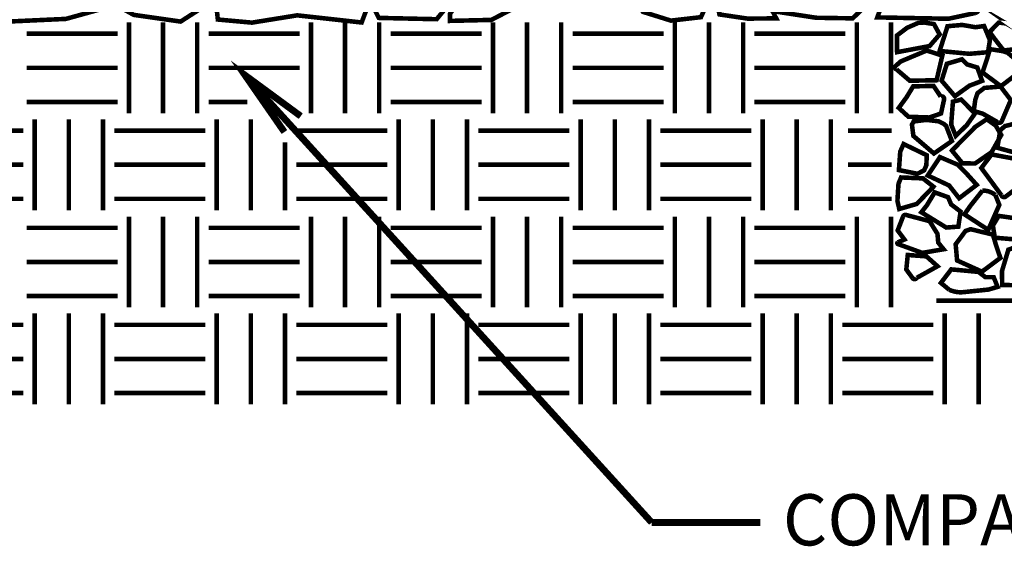
# Model space of a CAD drawing. Extents: x 0 to 102, y 0 to 88.
# Drawn here: x 13 to 35, y 25 to 37 of the extents above; entities that cross this region are included whole.
import ezdxf

# ---------------------------------------------------------------- set-up
doc = ezdxf.new("R2010")
doc.units = 0
doc.header["$MEASUREMENT"] = 0
doc.layers.get('0').update_dxf_attribs({"linetype": 'CONTINUOUS', "lineweight": 9})
for name, color, linetype, lineweight in [('2IN', 11, 'CONTINUOUS', 9), ('57', 6, 'CONTINUOUS', 9), ('LABELS', 3, 'CONTINUOUS', 9), ('SOILS', 1, 'CONTINUOUS', 9)]:
    doc.layers.add(name, color=color, linetype=linetype, lineweight=lineweight)
doc.styles.get("Standard").update_dxf_attribs({"font": 'arial.ttf', "height": 1.125})

msp = doc.modelspace()

# ---------------------------------------------------------------- linework, layer by layer
at = {"color": 1, "linetype": 'Continuous', "const_width": 0.1}
msp.add_lwpolyline([(33.656, 32.28), (33.656, 32.291)], dxfattribs=at)
at = {"layer": '2IN', "const_width": 0.1}
for points in [[(30.428, 38.705), (30.184, 37.492), (29.88, 37.044), (30.772, 36.907), (31.577, 36.894), (32.09, 37.393), (32.103, 37.98), (31.483, 38.375), (31.028, 38.777)], [(15.136, 37.119), (14.282, 36.882), (12.743, 36.811), (12.038, 37.44), (12.397, 38), (12.85, 38.142), (14.228, 38.616), (15.093, 38.077)], [(26.677, 37.373), (26.532, 38.461), (27.598, 38.681), (28.546, 37.582), (28.241, 36.92), (27.581, 36.844), (26.968, 37.036)], [(17.621, 36.868), (18.371, 36.8), (19.366, 36.96), (20.782, 36.803), (21.051, 37.513), (20.134, 38.128), (18.57, 37.876), (17.558, 37.456)], [(23.612, 37.657), (23.194, 37.232), (22.874, 37.195), (22.725, 36.994), (22.725, 36.838), (23.634, 36.86), (24.222, 37.165)], [(28.654, 37.654), (28.566, 37.346), (28.648, 36.98), (29.267, 36.888), (29.896, 36.894), (29.557, 37.552)], [(21.153, 37.424), (21.487, 37.35), (21.955, 37.491), (22.773, 37.29), (22.431, 36.875), (21.16, 36.904), (20.966, 37.283)]]:
    msp.add_lwpolyline(points, close=True, dxfattribs=at)
for points in [[(15.4, 37.955), (15.624, 37.809), (16.616, 37.613), (16.951, 37.8), (17.353, 37.177), (16.803, 36.823), (15.771, 36.971), (15.241, 37.265), (15.211, 37.847, -0.609268)], [(32.338, 37.516), (32.955, 37.82), (34.025, 37.474), (34.316, 37.221, -0.596476), (34.269, 37.011), (33.68, 36.885), (32.118, 36.915)]]:
    msp.add_lwpolyline(points, format="xyb", close=True, dxfattribs=at)
at = {"layer": '57', "const_width": 0.1}
for points in [[(34.896, 36.188), (34.694, 36.447), (34.587, 36.596), (34.787, 36.801), (34.951, 36.781), (35.236, 36.612), (35.138, 36.681), (35.134, 36.413), (35.162, 36.218)], [(32.772, 36.686), (32.548, 36.516), (32.553, 36.15), (33.268, 36.285), (33.488, 36.54), (33.363, 36.768), (33.149, 36.802), (33.021, 36.795)], [(33.983, 36.749), (33.661, 36.721), (33.488, 36.177), (34.139, 36.114), (34.551, 36.149), (34.593, 36.414), (34.465, 36.725), (34.276, 36.699)], [(34.877, 36.173), (34.986, 36.135), (35.164, 35.984), (35.132, 35.629), (34.835, 35.402), (34.43, 35.704), (34.534, 36.016), (34.594, 36.217)], [(34.422, 35.519), (34.143, 35.413), (33.824, 35.182), (33.531, 35.524), (33.647, 35.895), (33.977, 35.992), (34.095, 35.88), (34.316, 35.813)], [(33.742, 34.558), (33.842, 34.309), (34.085, 34.546), (34.264, 34.8), (33.963, 35.108), (33.78, 35.061)], [(32.879, 34.557), (32.911, 34.309), (33.362, 33.922), (33.758, 34.196), (33.63, 34.531), (33.582, 34.571), (33.468, 34.629), (33.198, 34.661), (32.918, 34.627)], [(34.267, 33.702), (33.99, 33.705), (33.759, 33.986), (34.274, 34.509), (34.523, 34.675), (34.72, 34.537), (34.842, 34.329), (34.631, 33.952)], [(34.821, 34.435), (34.927, 34.526), (35.294, 34.616), (35.548, 34.685), (35.748, 34.634), (35.908, 34.413), (35.208, 33.922), (34.756, 34.048)], [(33.205, 33.884), (32.696, 34.13), (32.622, 33.962), (32.593, 33.557), (33.001, 33.476), (33.147, 33.552), (33.196, 33.663)], [(34.303, 33.232), (34.067, 33.494), (33.88, 33.678), (33.495, 33.843), (33.227, 33.438), (33.697, 33.218), (33.917, 32.938)], [(32.583, 33.255), (32.64, 33.395), (33.121, 33.374), (33.352, 33.192), (33.171, 33.005), (32.987, 32.813), (32.6, 32.701), (32.56, 32.88)], [(33.379, 33.067), (33.211, 32.788), (33.086, 32.629), (33.634, 32.293), (33.899, 32.313), (33.948, 32.644), (33.741, 32.802), (33.673, 32.961)], [(35.27, 32.477), (35.592, 32.449), (35.765, 32.098), (35.113, 32.035), (34.701, 32.07), (34.659, 32.335), (34.785, 32.549), (34.974, 32.523)], [(34.168, 32.257), (34.058, 32.219), (33.84, 31.925), (33.872, 31.569), (34.418, 31.323), (34.823, 31.625), (34.718, 31.937), (34.659, 32.138)], [(34.862, 31.029), (35.161, 31.026), (35.412, 30.985), (35.569, 31.407), (35.54, 31.898), (35.197, 31.876), (34.999, 31.807), (34.86, 31.341)]]:
    msp.add_lwpolyline(points, close=True, dxfattribs=at)
for points in [[(33.547, 36.075), (33.203, 36.186), (32.633, 35.946), (32.523, 35.85, 0.596476), (32.541, 35.771), (32.832, 35.522), (33.421, 35.533)], [(33.512, 35.173), (33.355, 35.408), (32.906, 35.398), (32.764, 35.164), (32.59, 34.925), (32.803, 34.729), (33.264, 34.714), (33.518, 34.802), (33.586, 35.112, 0.609268)], [(34.271, 35.101), (34.32, 35.248), (34.471, 35.364), (34.827, 35.394), (35.053, 35.097), (34.855, 34.636, -0.502225), (34.763, 34.61), (34.439, 34.796), (34.238, 34.856)], [(35.433, 33.464), (35.383, 33.611), (35.233, 33.789), (34.63, 33.901), (34.404, 33.603), (34.849, 33, 0.502225), (34.94, 32.974), (35.265, 33.222), (35.465, 33.281)], [(34.8, 32.791), (34.556, 32.243), (34.033, 32.584), (34.165, 32.773), (34.43, 33.107, -0.168476), (34.713, 33.01)], [(32.755, 32.569), (33.267, 32.434), (33.441, 32.153), (33.457, 31.962), (33.575, 31.816), (33.106, 31.736), (32.572, 31.93, -0.576883), (32.566, 31.967), (32.714, 32.03), (32.566, 32.23), (32.684, 32.535, -0.431091)], [(32.755, 31.371), (32.787, 31.69), (33.198, 31.659), (33.441, 31.442), (32.985, 31.187, -0.550775), (32.894, 31.18)], [(34.677, 31.2), (34.492, 31.203), (34.342, 31.318), (33.743, 31.373), (33.516, 31.076), (33.698, 30.925, 0.140744), (34.033, 30.875), (34.561, 30.929), (34.762, 30.988)]]:
    msp.add_lwpolyline(points, format="xyb", close=True, dxfattribs=at)
at = {"layer": 'LABELS', "color": 3, "linetype": 'Continuous', "const_width": 0.15}
for points in [[(19.085, 34.394), (18.218, 35.644), (19.444, 34.743)], [(18.218, 35.644), (27.158, 25.807)], [(27.158, 25.807), (29.544, 25.807)]]:
    msp.add_lwpolyline(points, dxfattribs=at)
at = {"layer": 'SOILS', "color": 1, "linetype": 'Continuous', "const_width": 0.1}
for points in [[(15.668, 34.806), (15.668, 36.806)], [(16.418, 34.806), (16.418, 36.806)], [(17.168, 34.806), (17.168, 36.806)], [(19.668, 34.806), (19.668, 36.806)], [(20.418, 34.806), (20.418, 36.806)], [(21.168, 34.806), (21.168, 36.806)], [(23.668, 34.806), (23.668, 36.806)], [(24.418, 34.806), (24.418, 36.806)], [(25.168, 34.806), (25.168, 36.806)], [(27.668, 34.806), (27.668, 36.806)], [(28.418, 34.806), (28.418, 36.806)], [(29.168, 34.806), (29.168, 36.806)], [(31.668, 34.806), (31.668, 36.806)], [(32.418, 34.806), (32.418, 36.806)], [(13.418, 36.556), (15.418, 36.556)], [(17.418, 36.556), (19.418, 36.556)], [(21.418, 36.556), (23.418, 36.556)], [(25.418, 36.556), (27.418, 36.556)], [(29.418, 36.556), (31.418, 36.556)], [(13.418, 35.806), (15.418, 35.806)], [(17.418, 35.806), (19.418, 35.806)], [(21.418, 35.806), (23.418, 35.806)], [(25.418, 35.806), (27.418, 35.806)], [(29.418, 35.806), (31.418, 35.806)], [(13.418, 35.056), (15.418, 35.056)], [(17.418, 35.056), (18.268, 35.056)], [(21.418, 35.056), (23.418, 35.056)], [(25.418, 35.056), (27.418, 35.056)], [(29.418, 35.056), (31.418, 35.056)], [(13.597, 32.675), (13.597, 34.675)], [(14.347, 32.675), (14.347, 34.675)], [(15.097, 32.675), (15.097, 34.675)], [(17.597, 32.675), (17.597, 34.675)], [(18.347, 32.675), (18.347, 34.675)], [(21.597, 32.675), (21.597, 34.675)], [(22.347, 32.675), (22.347, 34.675)], [(23.097, 32.675), (23.097, 34.675)], [(25.597, 32.675), (25.597, 34.675)], [(26.347, 32.675), (26.347, 34.675)], [(27.097, 32.675), (27.097, 34.675)], [(29.597, 32.675), (29.597, 34.675)], [(30.347, 32.675), (30.347, 34.675)], [(31.097, 32.675), (31.097, 34.675)], [(11.347, 34.425), (13.347, 34.425)], [(15.347, 34.425), (17.347, 34.425)], [(19.347, 34.425), (21.347, 34.425)], [(23.347, 34.425), (25.347, 34.425)], [(27.347, 34.425), (29.347, 34.425)], [(31.475, 34.425), (32.43, 34.425)], [(19.097, 32.675), (19.097, 34.166)], [(11.347, 33.675), (13.347, 33.675)], [(15.347, 33.675), (17.347, 33.675)], [(19.347, 33.675), (21.347, 33.675)], [(23.347, 33.675), (25.347, 33.675)], [(27.347, 33.675), (29.347, 33.675)], [(31.475, 33.675), (32.43, 33.675)], [(11.347, 32.925), (13.347, 32.925)], [(15.347, 32.925), (17.347, 32.925)], [(19.347, 32.925), (21.347, 32.925)], [(23.347, 32.925), (25.347, 32.925)], [(27.347, 32.925), (29.347, 32.925)], [(31.475, 32.925), (32.43, 32.925)], [(15.668, 30.536), (15.668, 32.536)], [(16.418, 30.536), (16.418, 32.536)], [(17.168, 30.536), (17.168, 32.536)], [(19.668, 30.536), (19.668, 32.536)], [(20.418, 30.536), (20.418, 32.536)], [(21.168, 30.536), (21.168, 32.536)], [(23.668, 30.536), (23.668, 32.536)], [(24.418, 30.536), (24.418, 32.536)], [(25.168, 30.536), (25.168, 32.536)], [(27.668, 30.536), (27.668, 32.536)], [(28.418, 30.536), (28.418, 32.536)], [(29.168, 30.536), (29.168, 32.536)], [(31.668, 30.536), (31.668, 32.536)], [(32.418, 30.536), (32.418, 32.536)], [(13.418, 32.286), (15.418, 32.286)], [(17.418, 32.286), (19.418, 32.286)], [(21.418, 32.286), (23.418, 32.286)], [(25.418, 32.286), (27.418, 32.286)], [(29.418, 32.286), (31.418, 32.286)], [(13.418, 31.536), (15.418, 31.536)], [(17.418, 31.536), (19.418, 31.536)], [(21.418, 31.536), (23.418, 31.536)], [(25.418, 31.536), (27.418, 31.536)], [(29.418, 31.536), (31.418, 31.536)], [(13.418, 30.786), (15.418, 30.786)], [(17.418, 30.786), (19.418, 30.786)], [(21.418, 30.786), (23.418, 30.786)], [(25.418, 30.786), (27.418, 30.786)], [(29.418, 30.786), (31.418, 30.786)], [(33.418, 30.684), (35.418, 30.684)], [(13.597, 28.404), (13.597, 30.404)], [(14.347, 28.404), (14.347, 30.404)], [(15.097, 28.404), (15.097, 30.404)], [(17.597, 28.404), (17.597, 30.404)], [(18.347, 28.404), (18.347, 30.404)], [(19.097, 28.404), (19.097, 30.404)], [(21.597, 28.404), (21.597, 30.404)], [(22.347, 28.404), (22.347, 30.404)], [(23.097, 28.404), (23.097, 30.404)], [(25.597, 28.404), (25.597, 30.404)], [(26.347, 28.404), (26.347, 30.404)], [(27.097, 28.404), (27.097, 30.404)], [(29.597, 28.404), (29.597, 30.404)], [(30.347, 28.404), (30.347, 30.404)], [(31.097, 28.404), (31.097, 30.404)], [(33.597, 28.404), (33.597, 30.404)], [(34.347, 28.404), (34.347, 30.404)], [(11.347, 30.154), (13.347, 30.154)], [(15.347, 30.154), (17.347, 30.154)], [(19.347, 30.154), (21.347, 30.154)], [(23.347, 30.154), (25.347, 30.154)], [(27.347, 30.154), (29.347, 30.154)], [(31.347, 30.154), (33.347, 30.154)], [(11.347, 29.404), (13.347, 29.404)], [(15.347, 29.404), (17.347, 29.404)], [(19.347, 29.404), (21.347, 29.404)], [(23.347, 29.404), (25.347, 29.404)], [(27.347, 29.404), (29.347, 29.404)], [(31.347, 29.404), (33.347, 29.404)], [(11.347, 28.654), (13.347, 28.654)], [(15.347, 28.654), (17.347, 28.654)], [(19.347, 28.654), (21.347, 28.654)], [(23.347, 28.654), (25.347, 28.654)], [(27.347, 28.654), (29.347, 28.654)], [(31.347, 28.654), (33.347, 28.654)]]:
    msp.add_lwpolyline(points, dxfattribs=at)

# ---------------------------------------------------------------- texts
at = {"color": 3, "linetype": 'Continuous'}
msp.add_text('COMPACTED SOIL SUBGRADE', height=1.125, dxfattribs=at).set_placement((30.041, 25.303))

doc.saveas('drawing.dxf')
